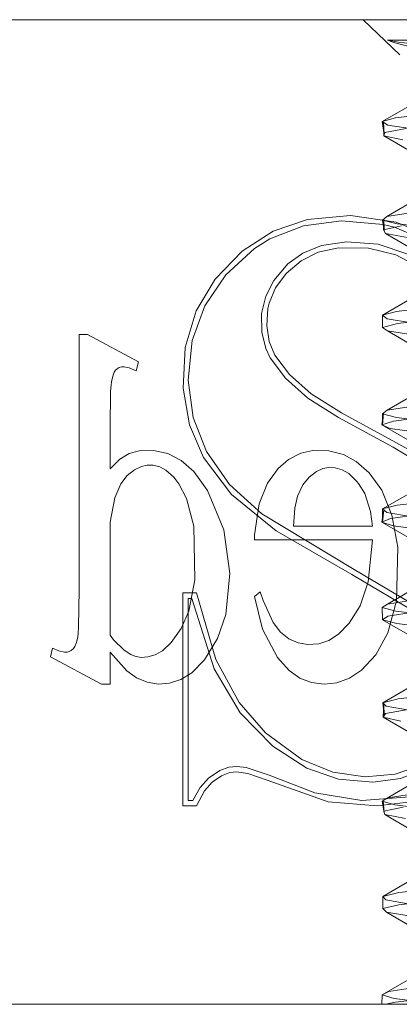
# Model space of a CAD drawing. Units: inches. Extents: x -6.8 to 6.8, y -4.5 to 4.5.
# Drawn here: x 4.7 to 4.9, y 3.4 to 4 of the extents above; entities that cross this region are included whole.
import ezdxf

# ---------------------------------------------------------------- set-up
doc = ezdxf.new("R2010")
doc.units = ezdxf.units.IN
doc.header["$LTSCALE"] = 0.375
doc.header["$MEASUREMENT"] = 0
doc.layers.add('G', color=7, linetype='Continuous', lineweight=5)
doc.layers.add('Roof', color=7, linetype='Continuous', lineweight=13)

# ---------------------------------------------------------------- blocks, each defined once
blk = doc.blocks.new('Group-33-1')
at = {"layer": 'G', "color": 7, "linetype": 'Continuous', "lineweight": 5}
for p, q in [((5.67197, 5.32022), (8.00531, 5.32022)), ((6.58655, 5.15152), (6.63063, 5.13276)), ((6.43212, 5.08772), (6.44916, 5.11294)), ((6.47841, 5.08163), (6.48172, 5.09563)), ((6.43967, 4.79281), (6.46097, 4.75696)), ((6.46097, 4.75696), (6.48742, 4.73002)), ((6.45186, 4.71282), (6.45818, 4.7135)), ((6.45818, 4.7135), (6.46579, 4.71265)), ((6.54087, 4.70314), (6.56881, 4.70059)), ((6.52164, 4.69214), (6.55998, 4.68593)), ((6.20804, 4.52022), (7.46937, 4.52022))]:
    blk.add_line(p, q, dxfattribs=at)
at = {"layer": 'G', "color": 8, "linetype": 'Continuous', "lineweight": 5}
for p, q in [((6.56085, 5.32022), (6.59069, 5.29158)), ((6.58087, 5.30353), (6.58959, 5.30186)), ((6.58087, 5.30353), (6.68798, 5.30353)), ((6.58087, 5.30353), (6.58497, 5.30205)), ((6.58497, 5.30205), (6.60851, 5.2956)), ((6.58959, 5.30186), (6.61899, 5.29849)), ((6.57648, 5.23745), (6.5873, 5.24044)), ((6.5873, 5.24044), (6.61396, 5.24371)), ((6.57738, 5.23687), (6.57771, 5.22578)), ((6.58096, 5.23461), (6.6012, 5.23142)), ((6.57771, 5.22578), (6.57863, 5.22866)), ((6.57771, 5.22578), (6.62008, 5.20117)), ((6.57771, 5.22578), (6.59312, 5.2226)), ((6.57863, 5.22866), (6.596, 5.23187)), ((6.5801, 5.1602), (6.62208, 5.18481)), ((6.57674, 5.15738), (6.5801, 5.1602)), ((6.5801, 5.1602), (6.59916, 5.16337)), ((6.57674, 5.15738), (6.58874, 5.15436)), ((6.57674, 5.15738), (6.57806, 5.1483)), ((6.57744, 5.14945), (6.59217, 5.15261)), ((6.58874, 5.15436), (6.61653, 5.15108)), ((6.57744, 5.14945), (6.57901, 5.14657)), ((6.57901, 5.14657), (6.59705, 5.14334)), ((6.57901, 5.14657), (6.62117, 5.12196)), ((6.57659, 5.08006), (6.58795, 5.08307)), ((6.57659, 5.08006), (6.57664, 5.07025)), ((6.58795, 5.08307), (6.61513, 5.08634)), ((6.57664, 5.07025), (6.58875, 5.07336)), ((6.58055, 5.07723), (6.60025, 5.07405)), ((6.58875, 5.07336), (6.6175, 5.07672)), ((6.33002, 4.85702), (6.33002, 5.06432)), ((6.33002, 5.06432), (6.33687, 5.06432)), ((6.33687, 5.06432), (6.3784, 5.04227)), ((6.57664, 5.07025), (6.58071, 5.06735)), ((6.58071, 5.06735), (6.6226, 5.04274)), ((6.58071, 5.06735), (6.60139, 5.06407)), ((6.35728, 5.03058), (6.3586, 5.03388)), ((6.3586, 5.03388), (6.35964, 5.0354)), ((6.35964, 5.0354), (6.3609, 5.03657)), ((6.3609, 5.03657), (6.36248, 5.0375)), ((6.36248, 5.0375), (6.36436, 5.03805)), ((6.36436, 5.03805), (6.36663, 5.03816)), ((6.36663, 5.03816), (6.37074, 5.03734)), ((6.35596, 5.02338), (6.35627, 5.02599)), ((6.35627, 5.02599), (6.35728, 5.03058)), ((6.58048, 5.00283), (6.6224, 5.02743)), ((6.35514, 4.98854), (6.35562, 5.0181)), ((6.35562, 5.0181), (6.35596, 5.02338)), ((6.57661, 5), (6.58048, 5.00283)), ((6.58048, 5.00283), (6.60008, 5.006)), ((6.57623, 4.99107), (6.58574, 4.99411)), ((6.57661, 5), (6.58807, 4.99699)), ((6.57661, 5), (6.5768, 4.99081)), ((6.58574, 4.99411), (6.61196, 4.99745)), ((6.58807, 4.99699), (6.61534, 4.99371)), ((6.35514, 4.95533), (6.35514, 4.98854)), ((6.57623, 4.99107), (6.61884, 4.96646)), ((6.57623, 4.99107), (6.58283, 4.98811)), ((6.58283, 4.98811), (6.60613, 4.9848)), ((6.37071, 4.96763), (6.37878, 4.96996)), ((6.37878, 4.96996), (6.39048, 4.97025)), ((6.39048, 4.97025), (6.40212, 4.96764)), ((6.5102, 4.96791), (6.52002, 4.97016)), ((6.52002, 4.97016), (6.53304, 4.97004)), ((6.53304, 4.97004), (6.54488, 4.96703)), ((6.40212, 4.96764), (6.4129, 4.96208)), ((6.4129, 4.96208), (6.4232, 4.95304)), ((6.49178, 4.95557), (6.50036, 4.96295)), ((6.50036, 4.96295), (6.5102, 4.96791)), ((6.54488, 4.96703), (6.5554, 4.96137)), ((6.5554, 4.96137), (6.56592, 4.95199)), ((6.36915, 4.94982), (6.37504, 4.95452)), ((6.37504, 4.95452), (6.38063, 4.95727)), ((6.38063, 4.95727), (6.38534, 4.95836)), ((6.38534, 4.95836), (6.39027, 4.95827)), ((6.39027, 4.95827), (6.39552, 4.95689)), ((6.39552, 4.95689), (6.4006, 4.95415)), ((6.4006, 4.95415), (6.40694, 4.94844)), ((6.4232, 4.95304), (6.43427, 4.93762)), ((6.48304, 4.94358), (6.49178, 4.95557)), ((6.51695, 4.94856), (6.52294, 4.95317)), ((6.52294, 4.95317), (6.52812, 4.95549)), ((6.52812, 4.95549), (6.53304, 4.95641)), ((6.53304, 4.95641), (6.53823, 4.95616)), ((6.53823, 4.95616), (6.54386, 4.95453)), ((6.54386, 4.95453), (6.54923, 4.95144)), ((6.364, 4.94312), (6.36915, 4.94982)), ((6.40694, 4.94844), (6.41112, 4.94302)), ((6.51188, 4.94228), (6.51695, 4.94856)), ((6.54923, 4.95144), (6.55589, 4.9451)), ((6.55589, 4.9451), (6.55726, 4.9434)), ((6.56592, 4.95199), (6.57603, 4.93788)), ((6.57672, 4.92267), (6.61925, 4.94728)), ((6.3589, 4.9318), (6.364, 4.94312)), ((6.41112, 4.94302), (6.41736, 4.93117)), ((6.43427, 4.93762), (6.44762, 4.90568)), ((6.47629, 4.92696), (6.48304, 4.94358)), ((6.50748, 4.93299), (6.51188, 4.94228)), ((6.55726, 4.9434), (6.56221, 4.9352)), ((6.57603, 4.93788), (6.58438, 4.91754)), ((6.35514, 4.91193), (6.3589, 4.9318)), ((6.41736, 4.93117), (6.42323, 4.90863)), ((6.50548, 4.92341), (6.50748, 4.93299)), ((6.56221, 4.9352), (6.5669, 4.92067)), ((6.58862, 4.9257), (6.61632, 4.92897)), ((6.47273, 4.90161), (6.47629, 4.92696)), ((6.5043, 4.90874), (6.50548, 4.92341)), ((6.5669, 4.92067), (6.5685, 4.90874)), ((6.57621, 4.9119), (6.57765, 4.92191)), ((6.57672, 4.92267), (6.58862, 4.9257)), ((6.57672, 4.92267), (6.58016, 4.91985)), ((6.57621, 4.9119), (6.58315, 4.91486)), ((6.58016, 4.91985), (6.59932, 4.91668)), ((6.58315, 4.91486), (6.60679, 4.91818)), ((6.58438, 4.91754), (6.58908, 4.89169)), ((6.35514, 4.82007), (6.35514, 4.91193)), ((6.42323, 4.90863), (6.42409, 4.86504)), ((6.44762, 4.90568), (6.4525, 4.87032)), ((6.5043, 4.90874), (6.5685, 4.90874)), ((6.57621, 4.9119), (6.58537, 4.90887)), ((6.57621, 4.9119), (6.61882, 4.88729)), ((6.58537, 4.90887), (6.61125, 4.90553)), ((6.47267, 4.89751), (6.47273, 4.90161)), ((6.47267, 4.89751), (6.5685, 4.89751)), ((6.56514, 4.86335), (6.5685, 4.89751)), ((6.58813, 4.84809), (6.58908, 4.89169)), ((6.41917, 4.83973), (6.42409, 4.86504)), ((6.44925, 4.83691), (6.4525, 4.87032)), ((6.58088, 4.84545), (6.62274, 4.87005)), ((6.32956, 4.82697), (6.33002, 4.85702)), ((6.55852, 4.84393), (6.56514, 4.86335)), ((6.47267, 4.85149), (6.47914, 4.82498)), ((6.47955, 4.84829), (6.4877, 4.83033)), ((6.58088, 4.84545), (6.60103, 4.84864)), ((6.58108, 4.82192), (6.58813, 4.84809)), ((6.5497, 4.8299), (6.55852, 4.84393)), ((6.5765, 4.84261), (6.58088, 4.84545)), ((6.5765, 4.84261), (6.58742, 4.83961)), ((6.5765, 4.84261), (6.57656, 4.83272)), ((6.413, 4.82546), (6.41917, 4.83973)), ((6.44262, 4.81733), (6.44925, 4.83691)), ((6.57656, 4.83272), (6.58097, 4.83563)), ((6.57656, 4.83272), (6.58832, 4.82962)), ((6.58097, 4.83563), (6.60201, 4.83891)), ((6.58742, 4.83961), (6.61417, 4.83635)), ((6.32921, 4.82147), (6.32956, 4.82697)), ((6.40497, 4.81419), (6.413, 4.82546)), ((6.47914, 4.82498), (6.49141, 4.80201)), ((6.4877, 4.83033), (6.49381, 4.8225)), ((6.54097, 4.82099), (6.5497, 4.8299)), ((6.58832, 4.82962), (6.61674, 4.82626)), ((6.32781, 4.81408), (6.32889, 4.81882)), ((6.32889, 4.81882), (6.32921, 4.82147)), ((6.35514, 4.82007), (6.35796, 4.81638)), ((6.35796, 4.81638), (6.3665, 4.80785)), ((6.43191, 4.80006), (6.44262, 4.81733)), ((6.49381, 4.8225), (6.50059, 4.8172)), ((6.50059, 4.8172), (6.50814, 4.81387)), ((6.53302, 4.81593), (6.54097, 4.82099)), ((6.57113, 4.80419), (6.58108, 4.82192)), ((6.3236, 4.80767), (6.32535, 4.80924)), ((6.32535, 4.80924), (6.3265, 4.81091)), ((6.3265, 4.81091), (6.32781, 4.81408)), ((6.39771, 4.80751), (6.40497, 4.81419)), ((6.50814, 4.81387), (6.51596, 4.81256)), ((6.51596, 4.81256), (6.52482, 4.81318)), ((6.52482, 4.81318), (6.53302, 4.81593)), ((6.30677, 4.80248), (6.34815, 4.78043)), ((6.31355, 4.80755), (6.31805, 4.80645)), ((6.31805, 4.80645), (6.32023, 4.80642)), ((6.32023, 4.80642), (6.32202, 4.80685)), ((6.32202, 4.80685), (6.3236, 4.80767)), ((6.35514, 4.80639), (6.36868, 4.79113)), ((6.35514, 4.78043), (6.35514, 4.80639)), ((6.3665, 4.80785), (6.37214, 4.80436)), ((6.37214, 4.80436), (6.37534, 4.8031)), ((6.37534, 4.8031), (6.38042, 4.80213)), ((6.38042, 4.80213), (6.38596, 4.80242)), ((6.38596, 4.80242), (6.39175, 4.80412)), ((6.39175, 4.80412), (6.39771, 4.80751)), ((6.42156, 4.78964), (6.43191, 4.80006)), ((6.49141, 4.80201), (6.5008, 4.79136)), ((6.55956, 4.79167), (6.57113, 4.80419)), ((6.36868, 4.79113), (6.37666, 4.78544)), ((6.37666, 4.78544), (6.38526, 4.78187)), ((6.40352, 4.78115), (6.41281, 4.7842)), ((6.41281, 4.7842), (6.42156, 4.78964)), ((6.5008, 4.79136), (6.50947, 4.78529)), ((6.50947, 4.78529), (6.51886, 4.78168)), ((6.53963, 4.78155), (6.5499, 4.78526)), ((6.5499, 4.78526), (6.55956, 4.79167)), ((6.34815, 4.78043), (6.35514, 4.78043)), ((6.38526, 4.78187), (6.39448, 4.78045)), ((6.39448, 4.78045), (6.40352, 4.78115)), ((6.51886, 4.78168), (6.52912, 4.78043)), ((6.52912, 4.78043), (6.53963, 4.78155)), ((6.57686, 4.76529), (6.5893, 4.76832)), ((6.5893, 4.76832), (6.61752, 4.7716)), ((6.57731, 4.75352), (6.57775, 4.76443)), ((6.5798, 4.76247), (6.59841, 4.75931)), ((6.57731, 4.75352), (6.57921, 4.75641)), ((6.57731, 4.75352), (6.59169, 4.75037)), ((6.57921, 4.75641), (6.59761, 4.75964)), ((6.57725, 4.68572), (6.6022, 4.70037)), ((6.5764, 4.68523), (6.5813, 4.68807)), ((6.5813, 4.68807), (6.60199, 4.69127)), ((6.5764, 4.68523), (6.58679, 4.68224)), ((6.5764, 4.68523), (6.57813, 4.67586)), ((6.57786, 4.67719), (6.59362, 4.68038)), ((6.58679, 4.68224), (6.61302, 4.67898)), ((6.57786, 4.67719), (6.57845, 4.67431)), ((6.57845, 4.67431), (6.59546, 4.67111)), ((6.57703, 4.60791), (6.61951, 4.63251)), ((6.57703, 4.60791), (6.59001, 4.61095)), ((6.59001, 4.61095), (6.61873, 4.61423)), ((6.5769, 4.59799), (6.57703, 4.60791)), ((6.5769, 4.59799), (6.59004, 4.60112)), ((6.57703, 4.60791), (6.57944, 4.6051)), ((6.57944, 4.6051), (6.59752, 4.60194)), ((6.59004, 4.60112), (6.61978, 4.60449)), ((6.5769, 4.59799), (6.58, 4.5951)), ((6.58, 4.5951), (6.59964, 4.59184)), ((6.57632, 4.52784), (6.58174, 4.5307)), ((6.58174, 4.5307), (6.60297, 4.5339)), ((6.57617, 4.52022), (6.57632, 4.52784)), ((6.57934, 4.52022), (6.58687, 4.52186)), ((6.58617, 4.52487), (6.61188, 4.52161)), ((6.58687, 4.52186), (6.61409, 4.52522))]:
    blk.add_line(p, q, dxfattribs=at)
at = {"layer": 'G', "color": 8, "linetype": 'Continuous', "lineweight": 5, "flags": 128}
for points in [[(6.58096, 5.23461), (6.57648, 5.23745), (6.59776, 5.24975)], [(6.57648, 5.23745), (6.57811, 5.22705), (6.57738, 5.23687)], [(6.57744, 5.14945), (6.57767, 5.15816), (6.57806, 5.1483)], [(6.58055, 5.07723), (6.57659, 5.08006), (6.61914, 5.10467)], [(6.37074, 5.03734), (6.37643, 5.03505), (6.3784, 5.04227)], [(6.57623, 4.99107), (6.57755, 5.00068), (6.5768, 4.99081)], [(6.35514, 4.95533), (6.36306, 4.96319), (6.37071, 4.96763)], [(6.57765, 4.92191), (6.57666, 4.91209), (6.57672, 4.92267)], [(6.47267, 4.85149), (6.47732, 4.85541), (6.47955, 4.84829)], [(6.57656, 4.83272), (6.61912, 4.80811), (6.62897, 4.80502)], [(6.30677, 4.80248), (6.30844, 4.8097), (6.31355, 4.80755)], [(6.5798, 4.76247), (6.57686, 4.76529), (6.61937, 4.7899)], [(6.57686, 4.76529), (6.57803, 4.75461), (6.57775, 4.76443)], [(6.57731, 4.75352), (6.61974, 4.72891), (6.63179, 4.72576)], [(6.57786, 4.67719), (6.57725, 4.68572), (6.57813, 4.67586)], [(6.57845, 4.67431), (6.6207, 4.64971), (6.63495, 4.6465)], [(6.58, 4.5951), (6.62199, 4.57049), (6.63845, 4.56723)], [(6.58617, 4.52487), (6.57632, 4.52784), (6.59762, 4.54014)]]:
    blk.add_lwpolyline(points, dxfattribs=at)
at = {"layer": 'G', "color": 7, "linetype": 'Continuous', "lineweight": 5, "flags": 128}
for points in [[(6.62385, 5.14094), (6.5877, 5.15577), (6.55065, 5.16109), (6.51573, 5.15793), (6.48787, 5.14848), (6.46258, 5.13228), (6.44055, 5.10933), (6.42529, 5.08363), (6.41634, 5.05384), (6.41452, 5.02089), (6.4197, 4.99096), (6.43122, 4.96446), (6.45388, 4.93452), (6.49035, 4.90496), (6.55164, 4.86953), (6.60556, 4.8374)], [(6.60353, 4.71288), (6.58694, 4.7072), (6.56252, 4.70497), (6.53638, 4.7088), (6.51115, 4.71919), (6.4816, 4.74091), (6.46025, 4.76537), (6.44114, 4.80045), (6.42532, 4.85446), (6.41429, 4.85446), (6.41429, 4.6814), (6.42532, 4.6814), (6.43197, 4.69371), (6.43818, 4.7006), (6.44589, 4.70586), (6.45261, 4.70847), (6.45806, 4.70909), (6.46729, 4.70781), (6.48277, 4.70234), (6.53246, 4.68482), (6.57247, 4.68149), (6.60457, 4.68539)], [(6.44916, 5.11294), (6.4726, 5.1344), (6.48515, 5.14216), (6.51236, 5.15262), (6.54336, 5.15668)], [(6.54336, 5.15668), (6.5773, 5.15372), (6.58655, 5.15152)], [(6.48172, 5.09563), (6.48828, 5.10838), (6.49983, 5.12173), (6.512, 5.13049), (6.52714, 5.13667), (6.5475, 5.13981)], [(6.5475, 5.13981), (6.57327, 5.13783), (6.59659, 5.13002)], [(6.60997, 5.11737), (6.58742, 5.12911), (6.56519, 5.13471), (6.54088, 5.13486), (6.52445, 5.13121), (6.51046, 5.12441), (6.49822, 5.11388), (6.48967, 5.10224), (6.4845, 5.08992), (6.48348, 5.08567), (6.4825, 5.07167), (6.48449, 5.05882), (6.4891, 5.04764), (6.50108, 5.03184), (6.51862, 5.01621), (6.5433, 5.00075), (6.5875, 4.97667), (6.61002, 4.96435)], [(6.43212, 5.08772), (6.42198, 5.05958), (6.41871, 5.02743), (6.4226, 4.99701), (6.43355, 4.9693), (6.45235, 4.94268), (6.4786, 4.91861), (6.55369, 4.87343), (6.60549, 4.84291), (6.62638, 4.8243), (6.63873, 4.80667)], [(6.47841, 5.08163), (6.47853, 5.06628), (6.48172, 5.05308), (6.48526, 5.04548), (6.48528, 5.04544), (6.49777, 5.02893), (6.51594, 5.01271), (6.51596, 5.0127), (6.51598, 5.01268)], [(6.48526, 5.04548), (6.48527, 5.04546), (6.48528, 5.04544)], [(6.51594, 5.01271), (6.51598, 5.01268), (6.54095, 4.99702), (6.58545, 4.97277), (6.64788, 4.93488), (6.68018, 4.90632), (6.68585, 4.89937), (6.70156, 4.87161), (6.70971, 4.8411)], [(6.45186, 4.71282), (6.44445, 4.71007), (6.43527, 4.70391), (6.42848, 4.6964), (6.42242, 4.68581), (6.4187, 4.68581), (6.4187, 4.85006), (6.4217, 4.85006), (6.43967, 4.79281)], [(6.55998, 4.68593), (6.59871, 4.68869), (6.63105, 4.69881), (6.66056, 4.71719), (6.68577, 4.74368), (6.70139, 4.77121)], [(6.56881, 4.70059), (6.59144, 4.70376), (6.60839, 4.7104), (6.62111, 4.71911), (6.63418, 4.73334), (6.64215, 4.74759), (6.64511, 4.75663), (6.64714, 4.77299)], [(6.48742, 4.73002), (6.51513, 4.71215), (6.54087, 4.70314)], [(6.46579, 4.71265), (6.48456, 4.70637), (6.52164, 4.69214)]]:
    blk.add_lwpolyline(points, dxfattribs=at)

msp = doc.modelspace()

# ---------------------------------------------------------------- block references
at = {"layer": 'Roof', "color": 7, "xscale": 0.75, "yscale": 0.75, "zscale": 0.75}
msp.add_blockref('Group-33-1', (0, 0), dxfattribs=at)

doc.saveas('drawing.dxf')
